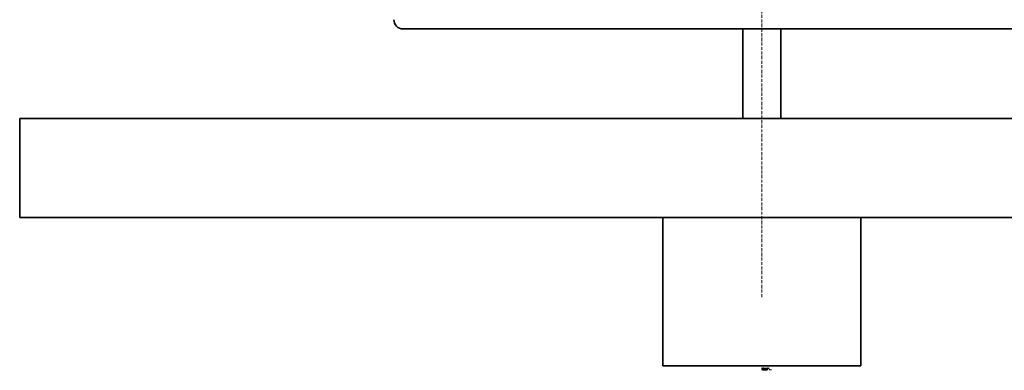
# Model space of a CAD drawing. Extents: x -2790 to 3210, y -2869 to 8700.
# Drawn here: x -2790 to 1190, y 4546 to 5964 of the extents above; entities that cross this region are included whole.
import ezdxf

# ---------------------------------------------------------------- set-up
doc = ezdxf.new("R2010")
doc.units = 0
doc.linetypes.add('DASHDOT', pattern=[18.5, 12, -3, 0.5, -3])

msp = doc.modelspace()

# ---------------------------------------------------------------- linework, layer by layer
at = {"color": 7, "linetype": 'DASHDOT', "lineweight": 13}
msp.add_line((210, 4842.3), (210, 8700.1), dxfattribs=at)
at = {"color": 7, "lineweight": 35}
for p, q in [((-1240, 5926.3), (905.2, 5926.3)), ((-1240, 5926.3), (-485.2, 5926.3)), ((133.8, 5926.3), (-485.2, 5926.3)), ((133.8, 5563.8), (133.8, 5926.3)), ((286.2, 5563.8), (286.2, 5926.3)), ((1660, 5926.3), (286.2, 5926.3)), ((1660, 5926.3), (905.2, 5926.3)), ((-2790, 5163.8), (-2790, 5563.8)), ((3210, 5563.8), (-2790, 5563.8)), ((3210, 5163.8), (-2790, 5163.8)), ((-190, 5163.8), (-190, 4563.8)), ((610, 5163.8), (-190, 5163.8)), ((610, 5163.8), (610, 4563.8)), ((610, 4563.8), (-190, 4563.8))]:
    msp.add_line(p, q, dxfattribs=at)
at = {"color": 7, "lineweight": 13}
for points in [[(210.3, 4553.3), (210.4, 4552.6), (210.6, 4552.2), (211, 4551.9), (211.5, 4551.9), (212.1, 4551.9), (212.4, 4552.2), (212.6, 4552.6), (212.7, 4553.3), (212.7, 4555.4), (212.3, 4555.4), (212.3, 4553.3), (212.2, 4552.8), (212.1, 4552.5), (211.8, 4552.3), (211.5, 4552.3), (211.2, 4552.3), (211, 4552.5), (210.8, 4552.8), (210.8, 4553.3), (210.8, 4555.4), (210.3, 4555.4)], [(210.3, 4545.9), (210.6, 4545.9), (210.6, 4549.1), (211.3, 4545.9), (211.7, 4545.9), (212.4, 4549.1), (212.4, 4545.9), (212.8, 4545.9), (212.8, 4549.4), (212.2, 4549.4), (211.5, 4546.3), (210.9, 4549.4), (210.3, 4549.4)], [(215.1, 4546.3), (215.1, 4546.2), (215.1, 4546.1), (215.2, 4545.9), (215.5, 4545.9), (215.8, 4545.9), (215.8, 4546.2), (215.7, 4546.2), (215.5, 4546.3), (215.5, 4546.5), (215.5, 4547.9), (215.5, 4548.2), (215.3, 4548.5), (215, 4548.6), (214.5, 4548.7), (214.1, 4548.6), (213.8, 4548.5), (213.6, 4548.2), (213.5, 4547.9), (213.5, 4547.8), (213.9, 4547.8), (214, 4548), (214.1, 4548.2), (214.3, 4548.3), (214.5, 4548.3), (214.8, 4548.3), (214.9, 4548.2), (215, 4548.1), (215.1, 4547.9), (215.1, 4547.7), (215, 4547.6), (214.8, 4547.5), (214.4, 4547.5), (214, 4547.4), (213.7, 4547.2), (213.5, 4547), (213.4, 4546.6), (213.5, 4546.3), (213.6, 4546), (213.9, 4545.9), (214.2, 4545.8), (214.7, 4545.9)], [(213.5, 4551.9), (214, 4551.9), (214, 4553.5), (214, 4553.9), (214.1, 4554.1), (214.4, 4554.3), (214.7, 4554.4), (214.9, 4554.3), (215.1, 4554.2), (215.1, 4553.9), (215.2, 4553.6), (215.2, 4551.9), (215.6, 4551.9), (215.6, 4553.7), (215.6, 4554.1), (215.5, 4554.4), (215.2, 4554.7), (214.7, 4554.8), (214.5, 4554.7), (214.3, 4554.6), (214.1, 4554.5), (213.9, 4554.2), (213.9, 4554.7), (213.5, 4554.7)], [(215.1, 4546.8), (215, 4546.6), (214.8, 4546.4), (214.6, 4546.3), (214.3, 4546.2), (214.1, 4546.2), (214, 4546.3), (213.9, 4546.5), (213.9, 4546.7), (213.9, 4546.8), (214, 4547), (214.3, 4547.1), (214.7, 4547.2), (215.1, 4547.3)], [(217.1, 4554.2), (217.1, 4552.8), (217.2, 4552.4), (217.3, 4552.1), (217.6, 4551.9), (218.1, 4551.9), (218.6, 4551.9), (218.6, 4552.3), (218.2, 4552.2), (217.9, 4552.3), (217.7, 4552.4), (217.6, 4552.6), (217.6, 4552.9), (217.6, 4554.2), (218.6, 4554.2), (218.6, 4554.6), (217.6, 4554.6), (217.6, 4555.4), (217.1, 4555.4), (217.1, 4554.6), (216.4, 4554.6), (216.4, 4554.2)], [(216.6, 4545.9), (217, 4545.9), (217, 4548.4), (217, 4548.8), (217.1, 4549), (217.3, 4549.1), (217.6, 4549.2), (217.8, 4549.1), (218, 4549), (218.1, 4548.9), (218.2, 4548.6), (218.1, 4548.4), (218, 4548.2), (217.8, 4548.1), (217.5, 4548), (217.4, 4548), (217.4, 4547.7), (217.5, 4547.7), (217.8, 4547.6), (218.1, 4547.5), (218.2, 4547.3), (218.3, 4547), (218.2, 4546.7), (218.1, 4546.4), (217.9, 4546.3), (217.6, 4546.2), (217.4, 4546.3), (217.4, 4545.9), (217.7, 4545.8), (218.1, 4545.9), (218.4, 4546.1), (218.7, 4546.5), (218.8, 4547), (218.7, 4547.3), (218.6, 4547.6), (218.4, 4547.8), (218.2, 4547.9), (218.5, 4548.2), (218.6, 4548.7), (218.5, 4549), (218.3, 4549.3), (218, 4549.5), (217.6, 4549.6), (217.2, 4549.5), (216.8, 4549.3), (216.6, 4549), (216.6, 4548.5)], [(220, 4553.2), (221.7, 4553.2), (221.8, 4553.4), (221.7, 4554), (221.4, 4554.4), (221.1, 4554.7), (220.6, 4554.8), (220.2, 4554.7), (219.8, 4554.4), (219.6, 4553.9), (219.5, 4553.3), (219.6, 4552.7), (219.8, 4552.2), (220.2, 4551.9), (220.6, 4551.9), (221, 4551.9), (221.3, 4552.1), (221.6, 4552.4), (221.7, 4552.7), (221.3, 4552.7), (221.2, 4552.5), (221, 4552.4), (220.7, 4552.3), (220.4, 4552.3), (220.2, 4552.5), (220, 4552.8), (220, 4553.2)], [(220.9, 4547.5), (220.5, 4547.6), (220.2, 4547.7), (220.1, 4547.9), (220.1, 4548.1), (220.2, 4548.2), (220.4, 4548.3), (220.6, 4548.3), (220.8, 4548.3), (221, 4548.2), (221.2, 4548.1), (221.2, 4547.9), (221.6, 4547.9), (221.6, 4547.9), (221.6, 4548.2), (221.4, 4548.5), (221, 4548.6), (220.6, 4548.7), (220.2, 4548.6), (219.9, 4548.5), (219.7, 4548.2), (219.6, 4547.9), (219.7, 4547.6), (219.8, 4547.4), (220, 4547.3), (220.4, 4547.1), (220.9, 4547), (221.2, 4546.9), (221.2, 4546.8), (221.3, 4546.6), (221.2, 4546.5), (221.1, 4546.3), (220.9, 4546.2), (220.7, 4546.2), (220.4, 4546.2), (220.2, 4546.3), (220, 4546.5), (220, 4546.7), (219.6, 4546.7), (219.6, 4546.3), (219.8, 4546), (220.2, 4545.9), (220.6, 4545.8), (221.1, 4545.9), (221.4, 4546), (221.6, 4546.3), (221.7, 4546.7), (221.7, 4547), (221.5, 4547.2), (221.3, 4547.4)], [(220, 4553.5), (220, 4553.9), (220.2, 4554.2), (220.4, 4554.3), (220.6, 4554.4), (220.9, 4554.3), (221.1, 4554.2), (221.2, 4553.9), (221.3, 4553.5)], [(223.2, 4548.1), (223.2, 4546.8), (223.2, 4546.3), (223.4, 4546), (223.7, 4545.9), (224.1, 4545.8), (224.7, 4545.8), (224.7, 4546.2), (224.3, 4546.2), (223.9, 4546.2), (223.8, 4546.4), (223.7, 4546.6), (223.7, 4546.9), (223.7, 4548.1), (224.7, 4548.1), (224.7, 4548.5), (223.7, 4548.5), (223.7, 4549.3), (223.2, 4549.3), (223.2, 4548.5), (222.4, 4548.5), (222.4, 4548.1)], [(222.8, 4551.9), (223.2, 4551.9), (223.2, 4553.5), (223.3, 4553.9), (223.4, 4554.1), (223.6, 4554.3), (223.9, 4554.4), (224.2, 4554.3), (224.3, 4554.2), (224.4, 4554), (224.5, 4553.8), (224.9, 4553.8), (224.8, 4554.2), (224.7, 4554.5), (224.4, 4554.7), (224, 4554.8), (223.8, 4554.7), (223.5, 4554.6), (223.3, 4554.4), (223.2, 4554.2), (223.2, 4554.7), (222.8, 4554.7)], [(227, 4553.5), (226.6, 4553.6), (226.2, 4553.7), (226.1, 4554), (226.2, 4554.1), (226.3, 4554.3), (226.4, 4554.3), (226.7, 4554.4), (226.9, 4554.3), (227.1, 4554.3), (227.2, 4554.1), (227.3, 4553.9), (227.7, 4553.9), (227.7, 4553.9), (227.6, 4554.3), (227.4, 4554.5), (227.1, 4554.7), (226.7, 4554.8), (226.3, 4554.7), (225.9, 4554.5), (225.7, 4554.3), (225.7, 4554), (225.7, 4553.7), (225.9, 4553.5), (226.1, 4553.3), (226.4, 4553.2), (226.9, 4553.1), (227.2, 4552.9), (227.3, 4552.8), (227.3, 4552.7), (227.3, 4552.5), (227.2, 4552.4), (227, 4552.3), (226.7, 4552.2), (226.4, 4552.3), (226.2, 4552.4), (226.1, 4552.6), (226.1, 4552.8), (225.6, 4552.8), (225.7, 4552.4), (225.9, 4552.1), (226.2, 4551.9), (226.7, 4551.9), (227.2, 4551.9), (227.5, 4552.1), (227.7, 4552.4), (227.8, 4552.7), (227.7, 4553.1), (227.6, 4553.3), (227.3, 4553.4)], [(227.3, 4546.3), (227.3, 4546.2), (227.3, 4546.1), (227.4, 4545.9), (227.7, 4545.9), (227.9, 4545.9), (227.9, 4546.2), (227.8, 4546.2), (227.7, 4546.3), (227.7, 4546.5), (227.7, 4547.9), (227.6, 4548.2), (227.4, 4548.5), (227.1, 4548.6), (226.7, 4548.7), (226.3, 4548.6), (225.9, 4548.5), (225.7, 4548.2), (225.7, 4547.9), (225.7, 4547.8), (226.1, 4547.8), (226.1, 4548), (226.2, 4548.2), (226.4, 4548.3), (226.7, 4548.3), (226.9, 4548.3), (227.1, 4548.2), (227.2, 4548.1), (227.2, 4547.9), (227.2, 4547.7), (227.1, 4547.6), (226.9, 4547.5), (226.5, 4547.5), (226.1, 4547.4), (225.8, 4547.2), (225.6, 4547), (225.6, 4546.6), (225.6, 4546.3), (225.8, 4546), (226, 4545.9), (226.4, 4545.8), (226.8, 4545.9)], [(227.2, 4546.8), (227.2, 4546.6), (227, 4546.4), (226.7, 4546.3), (226.5, 4546.2), (226.3, 4546.2), (226.1, 4546.3), (226, 4546.5), (226, 4546.7), (226, 4546.8), (226.1, 4547), (226.4, 4547.1), (226.8, 4547.2), (227.2, 4547.3)], [(230, 4552.3), (230, 4554.6), (228.9, 4554.6), (228.9, 4554.2), (229.6, 4554.2), (229.6, 4552.3), (228.7, 4552.3), (228.7, 4551.9), (231, 4551.9), (231, 4552.3)], [(229.1, 4546.3), (229.4, 4545.9), (229.9, 4545.8), (230.3, 4545.9), (230.6, 4546.2), (230.9, 4546.6), (230.9, 4547.3), (230.9, 4547.9), (230.6, 4548.3), (230.3, 4548.6), (229.9, 4548.7), (229.4, 4548.6), (229.3, 4548.4), (229.1, 4548.2), (229.1, 4549.5), (228.7, 4549.5), (228.7, 4545.9), (229.1, 4545.9)], [(230.5, 4547.3), (230.4, 4546.8), (230.3, 4546.5), (230.1, 4546.3), (229.8, 4546.2), (229.5, 4546.3), (229.3, 4546.5), (229.2, 4546.8), (229.1, 4547.3), (229.2, 4547.7), (229.3, 4548), (229.5, 4548.2), (229.8, 4548.3), (230.1, 4548.2), (230.3, 4548), (230.4, 4547.7)], [(230.1, 4555.6), (229.6, 4555.6), (229.6, 4555.1), (230.1, 4555.1)], [(233.5, 4553.8), (233.9, 4553.8), (233.8, 4554.2), (233.6, 4554.5), (233.2, 4554.7), (232.8, 4554.8), (232.3, 4554.7), (232, 4554.4), (231.7, 4553.9), (231.6, 4553.3), (231.7, 4552.7), (231.9, 4552.2), (232.3, 4551.9), (232.8, 4551.9), (233.2, 4551.9), (233.6, 4552.1), (233.8, 4552.5), (233.9, 4552.9), (233.5, 4552.9), (233.4, 4552.6), (233.3, 4552.4), (233.1, 4552.3), (232.8, 4552.3), (232.5, 4552.3), (232.3, 4552.5), (232.1, 4552.8), (232.1, 4553.3), (232.1, 4553.8), (232.3, 4554.1), (232.5, 4554.3), (232.8, 4554.4), (233.1, 4554.3), (233.3, 4554.2), (233.4, 4554)], [(232.4, 4547.9), (233.1, 4547.9), (233.1, 4548.6), (232.4, 4548.6)], [(232.4, 4545.9), (233.1, 4545.9), (233.1, 4546.7), (232.4, 4546.7)], [(234.8, 4551.9), (235.2, 4551.9), (235.2, 4553.5), (235.3, 4553.9), (235.4, 4554.1), (235.6, 4554.3), (235.9, 4554.4), (236.2, 4554.3), (236.3, 4554.2), (236.4, 4553.9), (236.4, 4553.6), (236.4, 4551.9), (236.9, 4551.9), (236.9, 4553.7), (236.8, 4554.1), (236.8, 4554.4), (236.5, 4554.7), (236, 4554.8), (235.7, 4554.7), (235.5, 4554.6), (235.3, 4554.5), (235.2, 4554.3), (235.2, 4555.6), (234.8, 4555.6)], [(238.4, 4554.2), (238.4, 4552.8), (238.4, 4552.4), (238.6, 4552.1), (238.8, 4551.9), (239.3, 4551.9), (239.9, 4551.9), (239.9, 4552.3), (239.5, 4552.2), (239.1, 4552.3), (238.9, 4552.4), (238.9, 4552.6), (238.8, 4552.9), (238.8, 4554.2), (239.9, 4554.2), (239.9, 4554.6), (238.8, 4554.6), (238.8, 4555.4), (238.4, 4555.4), (238.4, 4554.6), (237.6, 4554.6), (237.6, 4554.2)], [(241.8, 4545.9), (242.2, 4545.9), (242.2, 4549.4), (241.9, 4549.4), (241.8, 4549.1), (241.6, 4548.9), (241.4, 4548.8), (241, 4548.8), (241, 4548.4), (241.8, 4548.4)], [(244.6, 4547.9), (245.3, 4547.9), (245.3, 4548.6), (244.6, 4548.6)], [(244.6, 4545.9), (245.3, 4545.9), (245.3, 4546.7), (244.6, 4546.7)], [(247.9, 4545.9), (248.3, 4545.9), (248.3, 4549.4), (248, 4549.4), (247.9, 4549.1), (247.7, 4548.9), (247.4, 4548.8), (247, 4548.8), (247, 4548.4), (247.9, 4548.4)]]:
    msp.add_lwpolyline(points, close=True, dxfattribs=at)
at = {"color": 7, "lineweight": 35}
msp.add_arc((-1240, 5963.8), 37.5, 180, 270, dxfattribs=at)

doc.saveas('drawing.dxf')
